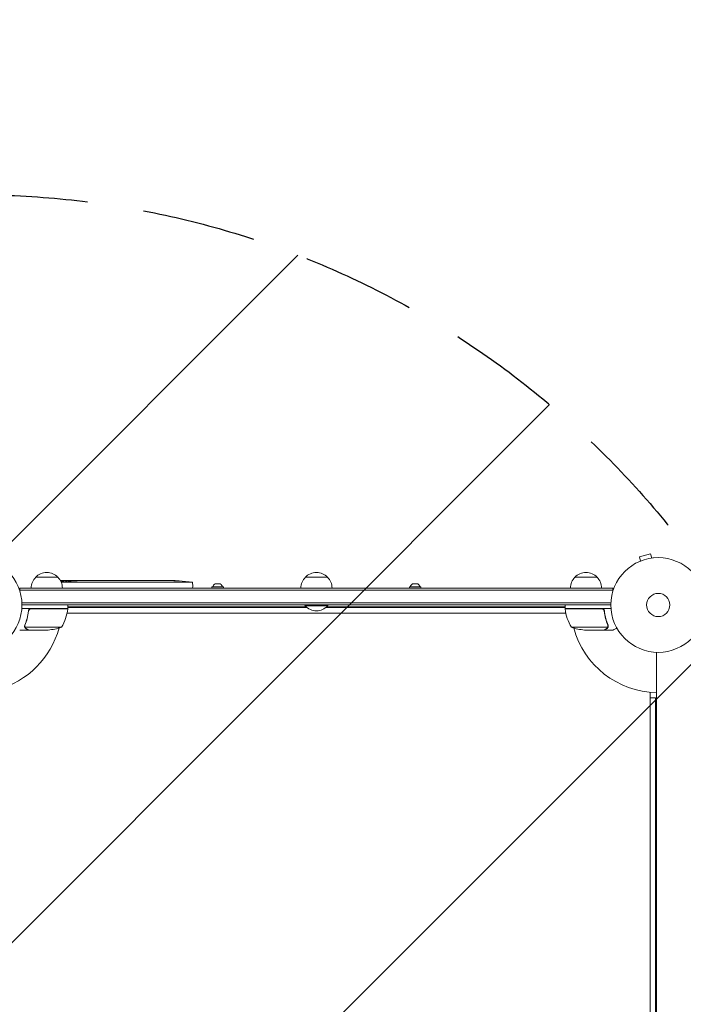
# Model space of a CAD drawing. Units: millimetres. Extents: x -4402 to 4908, y -4286 to 2737.
# Drawn here: x -779 to -36, y 41 to 1143 of the extents above; entities that cross this region are included whole.
import ezdxf

# ---------------------------------------------------------------- set-up
doc = ezdxf.new("R2010")
doc.units = ezdxf.units.MM
doc.header["$LTSCALE"] = 20
doc.linetypes.add('HIDDEN', pattern=[9.525, 6.35, -3.175])
for name, color, linetype in [('2d', 230, 'Continuous'), ('EN-Free_Space', 10, 'HIDDEN'), ('EN-Free_Space_Hatch', 10, 'HIDDEN')]:
    doc.layers.add(name, color=color, linetype=linetype)

msp = doc.modelspace()

# ---------------------------------------------------------------- hatches: boundary and pattern name
at = {"layer": 'EN-Free_Space_Hatch'}
h = msp.add_hatch(dxfattribs=at)
h.set_pattern_fill('ANSI31', color=256, scale=100)
edge = h.paths.add_edge_path()
edge.add_arc((-829.7, -53.1), 1000, -90, 90, ccw=False)
edge.add_line((-829.7, -1053.1), (-2880.9, -1053.1))
edge.add_arc((-2880.9, -53.1), 1000, 90, 270, ccw=False)
edge.add_line((-2880.9, 946.9), (-829.7, 946.9))
edge = h.paths.add_edge_path()
edge.add_arc((2813.6, 642.6), 500, 0, 360)

# ---------------------------------------------------------------- linework, layer by layer
at = {"layer": '2d', "lineweight": 0}
for p, q in [((-73, 545), (-85.5, 541.6)), ((-84.3, 537), (-85.5, 541.6)), ((-71.7, 540.4), (-73, 545)), ((-70.2, 540.6), (-70.3, 540.5)), ((-70.2, 540.6), (-70.2, 540.5)), ((-85.6, 536.4), (-85.7, 536.4)), ((-85.7, 536.4), (-85.7, 536.4)), ((-736.2, 518.9), (-761.2, 518.9)), ((-434.4, 518.9), (-459.4, 518.9)), ((-132.7, 518.9), (-157.7, 518.9)), ((-778.7, 506.9), (-115.2, 506.9)), ((-778.7, 503), (-778.7, 506.9)), ((-732.6, 513.4), (-585.6, 513.4)), ((-730.4, 515), (-730.4, 515)), ((-728.9, 515.3), (-728.9, 515.3)), ((-724, 515.3), (-724, 515.4)), ((-722.4, 515.4), (-637, 515.4)), ((-689.4, 515.3), (-691.5, 515.3)), ((-668.4, 515.3), (-676.4, 515.3)), ((-656.8, 515.3), (-659, 515.3)), ((-645.6, 515.3), (-643.5, 515.3)), ((-636.9, 515.4), (-620.1, 515.4)), ((-620.1, 515.4), (-616.4, 515.4)), ((-606.5, 515.2), (-606.5, 515.2)), ((-600.4, 514.8), (-600.4, 514.8)), ((-585.6, 513.4), (-585.4, 508.4)), ((-585.5, 506.9), (-585.4, 508.4)), ((-550.9, 508.3), (-563.9, 508.3)), ((-563.9, 508.3), (-563.9, 506.9)), ((-554.4, 511.4), (-560.4, 511.4)), ((-550.9, 508.3), (-550.9, 506.9)), ((-329.9, 508.3), (-342.9, 508.3)), ((-342.9, 508.3), (-342.9, 506.9)), ((-333.4, 511.4), (-339.4, 511.4)), ((-329.9, 508.3), (-329.9, 506.9)), ((-115.2, 503), (-115.2, 506.9)), ((-115.2, 504.4), (-778.7, 504.4)), ((-117.3, 490.4), (-776.5, 490.4)), ((-117.4, 487.9), (-776.5, 487.9)), ((-725.2, 483.9), (-725.2, 487.9)), ((-458.4, 485.9), (-725.2, 485.9)), ((-457.2, 484.9), (-725.2, 484.9)), ((-459.4, 486.9), (-434.4, 486.9)), ((-168.7, 484.9), (-436.6, 484.9)), ((-168.7, 485.9), (-435.4, 485.9)), ((-168.7, 483.9), (-168.7, 487.9)), ((-725.2, 483.9), (-776.6, 483.9)), ((-769.2, 480.1), (-769.2, 481.6)), ((-766.1, 483.7), (-725.2, 483.7)), ((-728.4, 483.7), (-728.4, 483.9)), ((-726, 478.9), (-167.9, 478.9)), ((-117.2, 483.9), (-168.7, 483.9)), ((-168.6, 483.7), (-127.8, 483.7)), ((-165.4, 483.9), (-165.4, 483.7)), ((-124.7, 480.1), (-124.7, 481.6)), ((-773.3, 464.1), (-773.3, 464.1)), ((-732.2, 463.1), (-773.1, 463.1)), ((-120.8, 463.1), (-161.7, 463.1)), ((-120.4, 464.1), (-120.4, 464.1)), ((-769.2, 459.9), (-779, 459.9)), ((-769.2, 459.9), (-769.2, 460)), ((-747.1, 459.9), (-769, 459.9)), ((-124.9, 459.9), (-146.8, 459.9)), ((-124.7, 459.9), (-124.7, 460)), ((-124.7, 459.9), (-114.9, 459.9)), ((-66.4, 389.9), (-66.4, 434.9)), ((-66.4, 433.1), (-66.4, 433.1)), ((-66.4, -539.3), (-66.4, 433.1)), ((-73.4, 390.3), (-73.4, -496.6)), ((-73.4, 383.9), (-67.4, 383.9)), ((-67.4, -490.1), (-67.4, 383.9))]:
    msp.add_line(p, q, dxfattribs=at)
for centre, radius in [((-829.5, 487.9), 53), ((-64.4, 487.9), 53), ((-64.4, 487.9), 13)]:
    msp.add_circle(centre, radius, dxfattribs=at)
for centre, radius, start, end in [((-749.2, 506.7), 17, 134.1865, 179.3587), ((-748.7, 507.3), 17, 42.6679, 137.3321), ((-748.2, 506.7), 17, 0.6413, 45.8135), ((-447.4, 506.7), 17, 134.1865, 179.3587), ((-446.9, 507.3), 17, 42.6679, 137.3321), ((-446.4, 506.7), 17, 0.6413, 45.8135), ((-145.7, 506.7), 17, 134.1865, 179.3587), ((-145.2, 507.3), 17, 42.6679, 137.3321), ((-144.7, 506.7), 17, 0.6413, 45.8135), ((-722.4, 276.8), 238.6, 90, 92.6394), ((-616.4, 276.8), 238.6, 82.5755, 90), ((-557.6, 506.6), 5.57, 120.3228, 162.1408), ((-557.3, 506.6), 5.57, 17.8592, 59.6772), ((-336.6, 506.6), 5.57, 120.3228, 162.1408), ((-336.3, 506.6), 5.57, 17.8592, 59.6772), ((-447.4, 499.1), 17, 221.1666, 225.8135), ((-446.9, 498.4), 17, 222.6679, 317.3321), ((-446.4, 499.1), 17, 314.1865, 318.8334), ((-774.9, 489.1), 50, 328.6503, 353.5272), ((-829.5, 487.9), 98, 357.5437, 357.6607), ((-728.2, 483.8), 3, 353.5272, 356.8088), ((-165.7, 483.8), 3, 183.1912, 186.4728), ((-118.9, 489.1), 50, 186.4728, 211.3497), ((-64.4, 487.9), 98, 182.3393, 182.4563), ((-750.2, 509.8), 50, 273.6243, 291.1002), ((-143.7, 509.8), 50, 248.8998, 266.3757), ((-829.5, 487.9), 98, 285.2001, 344.7999), ((-64.4, 487.9), 98, 195.2001, 268.8306)]:
    msp.add_arc(centre, radius, start, end, dxfattribs=at)
for centre, major_axis, ratio, start_param, end_param in [((-722, 276.9), (-53.8, 232.4), 0.987978, 6.095564, 6.101196), ((-731.2, 277.2), (9.4, 238.2), 0.462192, 0.0806, 0.102598), ((-712.7, 277.2), (-9.4, 238.1), 0.469984, 0.050953, 0.08068), ((-713.6, 277.5), (18.9, -236.9), 0.898331, 3.094598, 3.118371), ((-606.4, 277.3), (-11.3, 237.9), 0.674575, 6.231151, 6.246958)]:
    msp.add_ellipse(centre, major_axis=major_axis, ratio=ratio, start_param=start_param, end_param=end_param, dxfattribs=at)
for points, knots in [([(-732.1, 515), (-732.1, 515), (-732.2, 515), (-732.5, 515), (-732.7, 515), (-733.1, 515), (-733.2, 515), (-733.3, 515)], [0.001273165, 0.001273165, 0.001273165, 0.001273165, 0.001527228, 0.001527228, 0.002284515, 0.002284515, 0.002645253, 0.002645253, 0.002645253, 0.002645253]), ([(-731, 515), (-731.4, 515), (-731.8, 515), (-732.5, 515), (-732.7, 515), (-733.1, 515), (-733.2, 515), (-733.3, 515)], [0.000012654, 0.000012654, 0.000012654, 0.000012654, 0.001527228, 0.001527228, 0.002284515, 0.002284515, 0.002645253, 0.002645253, 0.002645253, 0.002645253]), ([(-732.4, 514), (-732.5, 514), (-732.6, 514), (-732.7, 514), (-732.7, 514), (-732.7, 514)], [0.0022232754, 0.0022232754, 0.0022232754, 0.0022232754, 0.0025668855, 0.0025668855, 0.0025669466, 0.0025669466, 0.0025669466, 0.0025669466]), ([(-731.8, 514.1), (-731.9, 514.1), (-732, 514.1), (-732.1, 514.1), (-732.1, 514.1), (-732.1, 514.1)], [0.0015358653, 0.0015358653, 0.0015358653, 0.0015358653, 0.0018794901, 0.0018794901, 0.0018795619, 0.0018795619, 0.0018795619, 0.0018795619]), ([(-731.1, 514.2), (-731.1, 514.2), (-731.2, 514.2), (-731.3, 514.1), (-731.4, 514.1), (-731.5, 514.1)], [0.0005046993, 0.0005046993, 0.0005046993, 0.0005046993, 0.000848397, 0.000848397, 0.001192008, 0.001192008, 0.001192008, 0.001192008]), ([(-730.7, 514.9), (-730.6, 514.9), (-730.5, 514.9), (-730.4, 514.9), (-730.4, 515), (-730.5, 515), (-730.5, 515), (-730.5, 515)], [0.000008673, 0.000008673, 0.000008673, 0.000008673, 0.000638311, 0.000638311, 0.00126795, 0.00126795, 0.00148457, 0.00148457, 0.00148457, 0.00148457]), ([(-724.7, 514.8), (-724.8, 514.8), (-724.8, 514.8), (-725, 514.8), (-725.2, 514.8), (-725.4, 514.8), (-725.6, 514.8), (-725.9, 514.8), (-726.2, 514.7), (-726.6, 514.7), (-726.7, 514.7), (-727, 514.7), (-727, 514.6), (-727.1, 514.6), (-727.2, 514.6), (-727.3, 514.6), (-727.3, 514.6), (-727.3, 514.5)], [0.002329106, 0.002329106, 0.002329106, 0.002329106, 0.002533489, 0.002533489, 0.002955698, 0.002955698, 0.003377907, 0.003377907, 0.004222325, 0.004222325, 0.005066743, 0.005066743, 0.005488952, 0.005488952, 0.005911161, 0.005911161, 0.006755579, 0.006755579, 0.006755579, 0.006755579]), ([(-727.3, 514.5), (-727.3, 514.5), (-727.3, 514.5), (-727.3, 514.5), (-727.3, 514.5), (-727.2, 514.5)], [0.0067555795, 0.0067555795, 0.0067555795, 0.0067555795, 0.0071787115, 0.0071787115, 0.0074926988, 0.0074926988, 0.0074926988, 0.0074926988]), ([(-724.9, 514.8), (-725, 514.8), (-725.2, 514.8), (-725.4, 514.8), (-725.6, 514.8), (-725.9, 514.8), (-726.2, 514.7), (-726.6, 514.7), (-726.7, 514.7), (-727, 514.7), (-727, 514.6), (-727.1, 514.6), (-727.2, 514.6), (-727.2, 514.6), (-727.2, 514.6), (-727.2, 514.6)], [0.002533627, 0.002533627, 0.002533627, 0.002533627, 0.002955698, 0.002955698, 0.003377907, 0.003377907, 0.004222325, 0.004222325, 0.005066743, 0.005066743, 0.005488952, 0.005488952, 0.005911161, 0.005911161, 0.005911254, 0.005911254, 0.005911254, 0.005911254]), ([(-727.2, 514.5), (-727.1, 514.4), (-727, 514.4), (-726.7, 514.4), (-726.6, 514.4), (-726.3, 514.4), (-726.2, 514.3), (-725.9, 514.3), (-725.8, 514.3), (-725.7, 514.3), (-725.7, 514.3), (-725.7, 514.3)], [0.007601895, 0.007601895, 0.007601895, 0.007601895, 0.008448107, 0.008448107, 0.009294371, 0.009294371, 0.009717503, 0.009717503, 0.010140635, 0.010140635, 0.01014073, 0.01014073, 0.01014073, 0.01014073]), ([(-724.9, 514.3), (-724.9, 514.3), (-724.9, 514.3), (-724.8, 514.3), (-724.6, 514.3), (-724.5, 514.3), (-724.5, 514.3), (-724.5, 514.3)], [0.0109868003, 0.0109868003, 0.0109868003, 0.0109868003, 0.0109868992, 0.0109868992, 0.0114100312, 0.0114100312, 0.0114101255, 0.0114101255, 0.0114101255, 0.0114101255]), ([(-722.4, 514.8), (-722.7, 514.8), (-722.9, 514.8), (-723.3, 514.8), (-723.5, 514.8), (-723.8, 514.8), (-723.9, 514.8), (-724.1, 514.8), (-724.1, 514.8), (-724.2, 514.8)], [0.000000235, 0.000000235, 0.000000235, 0.000000235, 0.000844653, 0.000844653, 0.001266862, 0.001266862, 0.001689071, 0.001689071, 0.001849604, 0.001849604, 0.001849604, 0.001849604]), ([(-724, 515.3), (-724, 515.3), (-724, 515.3), (-723.9, 515.3), (-723.9, 515.3), (-723.9, 515.3)], [0.0000001972, 0.0000001972, 0.0000001972, 0.0000001972, 0.0009386988, 0.0009386988, 0.0009387519, 0.0009387519, 0.0009387519, 0.0009387519]), ([(-724, 514.3), (-724, 514.3), (-724, 514.3), (-724, 514.3), (-723.9, 514.3), (-723.8, 514.3)], [0.0118330756, 0.0118330756, 0.0118330756, 0.0118330756, 0.0118331632, 0.0118331632, 0.0120330692, 0.0120330692, 0.0120330692, 0.0120330692]), ([(-723.6, 515.3), (-723.5, 515.3), (-723.3, 515.3), (-722.9, 515.2), (-722.7, 515.2), (-722.4, 515.2)], [0.001877251, 0.001877251, 0.001877251, 0.001877251, 0.002815702, 0.002815702, 0.003754204, 0.003754204, 0.003754204, 0.003754204]), ([(-723.6, 515.3), (-723.6, 515.3), (-723.6, 515.3), (-723.5, 515.3), (-723.3, 515.3), (-722.9, 515.2), (-722.7, 515.2), (-722.4, 515.2)], [0.001877147, 0.001877147, 0.001877147, 0.001877147, 0.0018772, 0.0018772, 0.002815702, 0.002815702, 0.003754204, 0.003754204, 0.003754204, 0.003754204]), ([(-723.5, 514.3), (-723.4, 514.3), (-723.3, 514.3), (-722.9, 514.3), (-722.7, 514.3), (-722.4, 514.4)], [0.012409941, 0.012409941, 0.012409941, 0.012409941, 0.012679427, 0.012679427, 0.013525691, 0.013525691, 0.013525691, 0.013525691]), ([(-721.7, 515), (-721.8, 515), (-721.9, 515), (-722.2, 515), (-722.3, 515), (-722.4, 515)], [0.0000052657, 0.0000052657, 0.0000052657, 0.0000052657, 0.0003919825, 0.0003919825, 0.0007786993, 0.0007786993, 0.0007786993, 0.0007786993]), ([(-722.4, 514.4), (-722.2, 514.4), (-722, 514.4), (-721.8, 514.4), (-721.8, 514.4), (-721.8, 514.4)], [0.0000002355, 0.0000002355, 0.0000002355, 0.0000002355, 0.0007862678, 0.0007862678, 0.0007863571, 0.0007863571, 0.0007863571, 0.0007863571]), ([(-721.7, 514.4), (-721.6, 514.4), (-721.5, 514.4), (-721.3, 514.5), (-721.3, 514.5), (-721.2, 514.5), (-721.2, 514.5), (-721.2, 514.5)], [0.000949023, 0.000949023, 0.000949023, 0.000949023, 0.0015723, 0.0015723, 0.001965316, 0.001965316, 0.001965404, 0.001965404, 0.001965404, 0.001965404]), ([(-721.2, 514.7), (-721.3, 514.7), (-721.3, 514.7), (-721.5, 514.7), (-721.5, 514.7), (-721.6, 514.7)], [0.0042709174, 0.0042709174, 0.0042709174, 0.0042709174, 0.0047052006, 0.0047052006, 0.0050875267, 0.0050875267, 0.0050875267, 0.0050875267]), ([(-721.1, 514.5), (-721.1, 514.5), (-721.1, 514.5), (-721, 514.5), (-721, 514.6), (-721, 514.6)], [0.002358246, 0.002358246, 0.002358246, 0.002358246, 0.0023583325, 0.0023583325, 0.0031443648, 0.0031443648, 0.0031443648, 0.0031443648]), ([(-716.4, 515.3), (-716.6, 515.3), (-716.8, 515.3), (-717.1, 515.3), (-717.3, 515.3), (-717.7, 515.3), (-717.8, 515.3), (-718.2, 515.3), (-718.3, 515.3), (-718.6, 515.3), (-718.7, 515.3), (-718.9, 515.4), (-719, 515.4), (-719.2, 515.4), (-719.2, 515.4), (-719.3, 515.4), (-719.3, 515.4), (-719.3, 515.4)], [0.00475244, 0.00475244, 0.00475244, 0.00475244, 0.005241494, 0.005241494, 0.005823861, 0.005823861, 0.006406227, 0.006406227, 0.006988593, 0.006988593, 0.00757096, 0.00757096, 0.008153326, 0.008153326, 0.008735693, 0.008735693, 0.009318059, 0.009318059, 0.009318059, 0.009318059]), ([(-713.4, 515.4), (-713.4, 515.4), (-713.4, 515.4), (-713.5, 515.4), (-713.5, 515.4), (-713.7, 515.4), (-713.7, 515.4), (-714, 515.3), (-714.1, 515.3), (-714.4, 515.3), (-714.5, 515.3), (-714.8, 515.3), (-715, 515.3), (-715.4, 515.3), (-715.6, 515.3), (-715.9, 515.3), (-716.1, 515.3), (-716.5, 515.3), (-716.7, 515.3), (-717.1, 515.3), (-717.3, 515.3), (-717.7, 515.3), (-717.8, 515.3), (-718.2, 515.3), (-718.3, 515.3), (-718.6, 515.3), (-718.7, 515.3), (-718.9, 515.4), (-719, 515.4), (-719.2, 515.4), (-719.2, 515.4), (-719.3, 515.4), (-719.3, 515.4), (-719.3, 515.4)], [0.000000197, 0.000000197, 0.000000197, 0.000000197, 0.000582564, 0.000582564, 0.00116493, 0.00116493, 0.001747296, 0.001747296, 0.002329663, 0.002329663, 0.002912029, 0.002912029, 0.003494395, 0.003494395, 0.004076762, 0.004076762, 0.004659128, 0.004659128, 0.005241494, 0.005241494, 0.005823861, 0.005823861, 0.006406227, 0.006406227, 0.006988593, 0.006988593, 0.00757096, 0.00757096, 0.008153326, 0.008153326, 0.008735693, 0.008735693, 0.009318059, 0.009318059, 0.009318059, 0.009318059]), ([(-713.4, 515.4), (-713.4, 515.4), (-713.4, 515.4), (-713.5, 515.4), (-713.5, 515.4), (-713.7, 515.4), (-713.7, 515.4), (-714, 515.3), (-714.1, 515.3), (-714.4, 515.3), (-714.5, 515.3), (-714.8, 515.3), (-715, 515.3), (-715.4, 515.3), (-715.6, 515.3), (-715.9, 515.3), (-716.1, 515.3), (-716.3, 515.3), (-716.3, 515.3), (-716.3, 515.3)], [0.000000197, 0.000000197, 0.000000197, 0.000000197, 0.000582564, 0.000582564, 0.00116493, 0.00116493, 0.001747296, 0.001747296, 0.002329663, 0.002329663, 0.002912029, 0.002912029, 0.003494395, 0.003494395, 0.004076762, 0.004076762, 0.004659128, 0.004659128, 0.004659183, 0.004659183, 0.004659183, 0.004659183]), ([(-706.5, 515.3), (-706.8, 515.3), (-707, 515.3), (-707.5, 515.3), (-707.6, 515.3), (-707.8, 515.3)], [0.000000517, 0.000000517, 0.000000517, 0.000000517, 0.000835055, 0.000835055, 0.001669592, 0.001669592, 0.001669592, 0.001669592]), ([(-702.8, 515.3), (-703.4, 515.3), (-704, 515.3), (-705, 515.3), (-705.3, 515.3), (-705.9, 515.3), (-706.2, 515.3), (-706.5, 515.3)], [0.000003272, 0.000003272, 0.000003272, 0.000003272, 0.00186313, 0.00186313, 0.002793058, 0.002793058, 0.003722987, 0.003722987, 0.003722987, 0.003722987]), ([(-702.2, 515.3), (-702.2, 515.3), (-702.2, 515.3), (-702, 515.3), (-701.8, 515.3), (-701.4, 515.4), (-701.2, 515.4), (-701.2, 515.4)], [0.00068017, 0.00068017, 0.00068017, 0.00068017, 0.000745385, 0.000745385, 0.001490227, 0.001490227, 0.002979911, 0.002979911, 0.002979911, 0.002979911]), ([(-694.3, 515.4), (-694.1, 515.4), (-694, 515.4), (-693.7, 515.3), (-693.6, 515.3), (-693.4, 515.3), (-693.3, 515.3), (-693.1, 515.3), (-692.9, 515.3), (-692.7, 515.3), (-692.5, 515.3), (-692.2, 515.3), (-692.1, 515.3), (-691.8, 515.3), (-691.6, 515.3), (-691.5, 515.3)], [0.000000319, 0.000000319, 0.000000319, 0.000000319, 0.000888854, 0.000888854, 0.001333122, 0.001333122, 0.001777389, 0.001777389, 0.002221657, 0.002221657, 0.002665925, 0.002665925, 0.003110192, 0.003110192, 0.00355446, 0.00355446, 0.00355446, 0.00355446]), ([(-686.6, 515.4), (-686.7, 515.4), (-686.9, 515.4), (-687.1, 515.3), (-687.3, 515.3), (-687.5, 515.3), (-687.6, 515.3), (-687.8, 515.3), (-688, 515.3), (-688.2, 515.3), (-688.4, 515.3), (-688.6, 515.3), (-688.8, 515.3), (-689.1, 515.3), (-689.2, 515.3), (-689.4, 515.3)], [0.000000319, 0.000000319, 0.000000319, 0.000000319, 0.000888854, 0.000888854, 0.001333121, 0.001333121, 0.001777389, 0.001777389, 0.002221656, 0.002221656, 0.002665924, 0.002665924, 0.003110191, 0.003110191, 0.003554458, 0.003554458, 0.003554458, 0.003554458]), ([(-680.3, 515.4), (-680.4, 515.4), (-680.4, 515.4), (-680.7, 515.4), (-680.9, 515.4), (-681.3, 515.4), (-681.4, 515.4), (-681.7, 515.4), (-681.8, 515.4), (-682, 515.4)], [0.004252645, 0.004252645, 0.004252645, 0.004252645, 0.004455819, 0.004455819, 0.005346943, 0.005346943, 0.006238068, 0.006238068, 0.007129192, 0.007129192, 0.007129192, 0.007129192]), ([(-676.4, 515.3), (-677, 515.3), (-677.6, 515.3), (-678.5, 515.3), (-678.7, 515.3), (-679.3, 515.3), (-679.5, 515.3), (-680, 515.3), (-680.3, 515.4), (-680.7, 515.4), (-680.9, 515.4), (-681.3, 515.4), (-681.4, 515.4), (-681.7, 515.4), (-681.8, 515.4), (-682, 515.4)], [0.000000197, 0.000000197, 0.000000197, 0.000000197, 0.001782446, 0.001782446, 0.00267357, 0.00267357, 0.003564695, 0.003564695, 0.004455819, 0.004455819, 0.005346943, 0.005346943, 0.006238068, 0.006238068, 0.007129192, 0.007129192, 0.007129192, 0.007129192]), ([(-679, 515.3), (-679, 515.3), (-679, 515.3), (-679.3, 515.3), (-679.5, 515.3), (-679.8, 515.3)], [0.002673522, 0.002673522, 0.002673522, 0.002673522, 0.0026735703, 0.0026735703, 0.0035646487, 0.0035646487, 0.0035646487, 0.0035646487]), ([(-676.4, 515.3), (-677, 515.3), (-677.6, 515.3), (-678.2, 515.3), (-678.2, 515.3), (-678.2, 515.3)], [0.000000197, 0.000000197, 0.000000197, 0.000000197, 0.001782446, 0.001782446, 0.001782522, 0.001782522, 0.001782522, 0.001782522]), ([(-656.8, 515.3), (-656.6, 515.3), (-656.3, 515.3), (-655.8, 515.3), (-655.5, 515.3), (-654.9, 515.3), (-654.6, 515.3), (-654.4, 515.4)], [0.000000197, 0.000000197, 0.000000197, 0.000000197, 0.000793667, 0.000793667, 0.001587138, 0.001587138, 0.003174078, 0.003174078, 0.003174078, 0.003174078]), ([(-656.8, 515.3), (-656.6, 515.3), (-656.3, 515.3), (-655.8, 515.3), (-655.5, 515.3), (-655.3, 515.3), (-655.3, 515.3), (-655.3, 515.3)], [0.000000197, 0.000000197, 0.000000197, 0.000000197, 0.000793667, 0.000793667, 0.001587138, 0.001587138, 0.001587203, 0.001587203, 0.001587203, 0.001587203]), ([(-648, 515.4), (-647.9, 515.4), (-647.8, 515.3), (-647.5, 515.3), (-647.3, 515.3), (-647, 515.3), (-646.9, 515.3), (-646.8, 515.3)], [0.000000321, 0.000000321, 0.000000321, 0.000000321, 0.000793792, 0.000793792, 0.001587263, 0.001587263, 0.001932647, 0.001932647, 0.001932647, 0.001932647]), ([(-648, 515.4), (-647.9, 515.4), (-647.8, 515.3), (-647.5, 515.3), (-647.3, 515.3), (-646.7, 515.3), (-646.1, 515.3), (-645.6, 515.3)], [0.000000321, 0.000000321, 0.000000321, 0.000000321, 0.000793792, 0.000793792, 0.001587263, 0.001587263, 0.003174204, 0.003174204, 0.003174204, 0.003174204]), ([(-637, 515.4), (-636.9, 515.4), (-636.9, 515.4), (-636.9, 515.4), (-636.9, 515.4), (-636.9, 515.4)], [0.0018822706, 0.0018822706, 0.0018822706, 0.0018822706, 0.0020596136, 0.0020596136, 0.0020596642, 0.0020596642, 0.0020596642, 0.0020596642]), ([(-636.2, 515.4), (-636.2, 515.4), (-636.2, 515.4), (-636, 515.4), (-635.8, 515.4), (-635.2, 515.4), (-635, 515.4), (-634.4, 515.4), (-634.1, 515.3), (-633.6, 515.3), (-633.3, 515.3), (-633.1, 515.3)], [0.003089227, 0.003089227, 0.003089227, 0.003089227, 0.003089283, 0.003089283, 0.004118952, 0.004118952, 0.005148621, 0.005148621, 0.00617829, 0.00617829, 0.006891041, 0.006891041, 0.006891041, 0.006891041]), ([(-633.1, 515.3), (-633, 515.3), (-632.9, 515.3), (-632.5, 515.3), (-632.1, 515.3), (-631.8, 515.3)], [0.006891041, 0.006891041, 0.006891041, 0.006891041, 0.007207959, 0.007207959, 0.008237628, 0.008237628, 0.008237628, 0.008237628]), ([(-623.9, 515.3), (-624, 515.3), (-624.1, 515.3), (-624.5, 515.3), (-624.9, 515.3), (-625.2, 515.3)], [0.006891041, 0.006891041, 0.006891041, 0.006891041, 0.007207959, 0.007207959, 0.008237628, 0.008237628, 0.008237628, 0.008237628]), ([(-619.3, 515.4), (-619.5, 515.4), (-619.8, 515.4), (-620.3, 515.4), (-620.6, 515.4), (-621, 515.4), (-621.3, 515.4), (-621.8, 515.4), (-622.1, 515.4), (-622.6, 515.4), (-622.9, 515.3), (-623.5, 515.3), (-623.7, 515.3), (-623.9, 515.3)], [0.000000275, 0.000000275, 0.000000275, 0.000000275, 0.002059614, 0.002059614, 0.003089283, 0.003089283, 0.004118952, 0.004118952, 0.005148621, 0.005148621, 0.00617829, 0.00617829, 0.006891041, 0.006891041, 0.006891041, 0.006891041]), ([(-616.8, 515.4), (-616.9, 515.4), (-616.9, 515.4), (-616.9, 515.4), (-617, 515.4), (-617, 515.4)], [0.0009377982, 0.0009377982, 0.0009377982, 0.0009377982, 0.0013074588, 0.0013074588, 0.0017431621, 0.0017431621, 0.0017431621, 0.0017431621]), ([(-616.4, 515.4), (-616.6, 515.4), (-616.7, 515.4), (-616.9, 515.4), (-616.9, 515.4), (-616.9, 515.4), (-617, 515.4), (-617, 515.4)], [0.000000349, 0.000000349, 0.000000349, 0.000000349, 0.000871756, 0.000871756, 0.001307459, 0.001307459, 0.001743162, 0.001743162, 0.001743162, 0.001743162]), ([(-616.4, 515.4), (-616.6, 515.4), (-616.7, 515.4), (-616.8, 515.4), (-616.8, 515.4), (-616.8, 515.4)], [0.000000349, 0.000000349, 0.000000349, 0.000000349, 0.0008717556, 0.0008717556, 0.0008718281, 0.0008718281, 0.0008718281, 0.0008718281]), ([(-613.6, 515.3), (-613.6, 515.3), (-613.6, 515.3), (-613.8, 515.3), (-614, 515.3), (-614.5, 515.3), (-614.7, 515.3), (-615.1, 515.3), (-615.3, 515.3), (-615.4, 515.3)], [0.002204937, 0.002204937, 0.002204937, 0.002204937, 0.00223585, 0.00223585, 0.002888404, 0.002888404, 0.003540958, 0.003540958, 0.004130227, 0.004130227, 0.004130227, 0.004130227]), ([(-613.6, 515.3), (-613.6, 515.3), (-613.6, 515.3), (-613.8, 515.3), (-614, 515.3), (-614.5, 515.3), (-614.7, 515.3), (-614.9, 515.3)], [0.002235789, 0.002235789, 0.002235789, 0.002235789, 0.00223585, 0.00223585, 0.002888404, 0.002888404, 0.003540888, 0.003540888, 0.003540888, 0.003540888]), ([(-606.5, 515.2), (-606.5, 515.2), (-606.5, 515.2), (-606.4, 515.2), (-606.4, 515.1), (-606.3, 515.1)], [0.000000197, 0.000000197, 0.000000197, 0.000000197, 0.000601628, 0.000601628, 0.001180354, 0.001180354, 0.001180354, 0.001180354]), ([(-606.5, 515.2), (-606.5, 515.2), (-606.5, 515.2), (-606.4, 515.2), (-606.4, 515.1), (-606.2, 515.1), (-606.1, 515.1), (-605.9, 515.1), (-605.8, 515.1), (-605.5, 515.1), (-605.3, 515.1), (-605, 515.1), (-604.8, 515.1), (-604.4, 515), (-604.2, 515), (-603.8, 515), (-603.6, 515), (-603.2, 515), (-603, 515), (-602.6, 514.9), (-602.5, 514.9), (-602.1, 514.9), (-601.9, 514.9), (-601.6, 514.9), (-601.4, 514.9), (-601.1, 514.9), (-601, 514.9), (-600.8, 514.8), (-600.7, 514.8), (-600.5, 514.8), (-600.5, 514.8), (-600.4, 514.8), (-600.4, 514.8), (-600.4, 514.8)], [0.000000197, 0.000000197, 0.000000197, 0.000000197, 0.000601628, 0.000601628, 0.001203058, 0.001203058, 0.001804488, 0.001804488, 0.002405919, 0.002405919, 0.003007349, 0.003007349, 0.003608779, 0.003608779, 0.00421021, 0.00421021, 0.00481164, 0.00481164, 0.00541307, 0.00541307, 0.006014501, 0.006014501, 0.006615931, 0.006615931, 0.007217361, 0.007217361, 0.007818792, 0.007818792, 0.008420222, 0.008420222, 0.009021652, 0.009021652, 0.009623083, 0.009623083, 0.009623083, 0.009623083]), ([(-606.3, 515.1), (-606.2, 515.1), (-606.1, 515.1), (-605.9, 515.1), (-605.8, 515.1), (-605.5, 515.1), (-605.3, 515.1), (-605, 515.1), (-604.8, 515.1), (-604.4, 515), (-604.2, 515), (-603.8, 515), (-603.6, 515), (-603.4, 515), (-603.4, 515), (-603.4, 515)], [0.001203109, 0.001203109, 0.001203109, 0.001203109, 0.001804488, 0.001804488, 0.002405919, 0.002405919, 0.003007349, 0.003007349, 0.003608779, 0.003608779, 0.00421021, 0.00421021, 0.00481164, 0.00481164, 0.00490351, 0.00490351, 0.00490351, 0.00490351]), ([(-602.8, 514.9), (-602.8, 514.9), (-602.8, 514.9), (-602.6, 514.9), (-602.5, 514.9), (-602.1, 514.9), (-601.9, 514.9), (-601.6, 514.9), (-601.4, 514.9), (-601.1, 514.9), (-601, 514.9), (-600.9, 514.8), (-600.9, 514.8), (-600.9, 514.8)], [0.005413003, 0.005413003, 0.005413003, 0.005413003, 0.00541307, 0.00541307, 0.006014501, 0.006014501, 0.006615931, 0.006615931, 0.007217361, 0.007217361, 0.007818792, 0.007818792, 0.007818842, 0.007818842, 0.007818842, 0.007818842]), ([(-600.6, 514.8), (-600.6, 514.8), (-600.6, 514.8), (-600.5, 514.8), (-600.5, 514.8), (-600.4, 514.8), (-600.4, 514.8), (-600.4, 514.8)], [0.008420163, 0.008420163, 0.008420163, 0.008420163, 0.008420222, 0.008420222, 0.009021652, 0.009021652, 0.009469845, 0.009469845, 0.009469845, 0.009469845]), ([(-769.3, 481.2), (-769.6, 478.3), (-770.1, 475.6), (-770.9, 472.2), (-771.1, 471.6), (-771.5, 470.3), (-771.7, 469.6), (-772.3, 467.7), (-772.8, 466.4), (-773.3, 465.2)], [0.00267622, 0.00267622, 0.00267622, 0.00267622, 0.01136401, 0.01136401, 0.01353595, 0.01353595, 0.0157079, 0.0157079, 0.0200518, 0.0200518, 0.0200518, 0.0200518]), ([(-773.1, 465.2), (-772.1, 467.6), (-771.3, 470.1), (-769.9, 475.4), (-769.4, 478.1), (-769.1, 481)], [0, 0, 0, 0, 0.00859307, 0.00859307, 0.01718614, 0.01718614, 0.01718614, 0.01718614]), ([(-769.3, 481.2), (-769.2, 481.4), (-769.2, 481.6), (-769.1, 481.9), (-769, 482.1), (-768.9, 482.4), (-768.8, 482.5), (-768.5, 482.8), (-768.4, 483), (-768.1, 483.2), (-768, 483.3), (-767.7, 483.5), (-767.5, 483.6), (-767.2, 483.7), (-767, 483.8), (-766.6, 483.8), (-766.5, 483.9), (-766.3, 483.9)], [0, 0, 0, 0, 0.000547232, 0.000547232, 0.001094464, 0.001094464, 0.001641696, 0.001641696, 0.002188928, 0.002188928, 0.002736159, 0.002736159, 0.003283391, 0.003283391, 0.003830623, 0.003830623, 0.004377855, 0.004377855, 0.004377855, 0.004377855]), ([(-769.1, 481), (-769, 481.3), (-769, 481.6), (-768.8, 481.9), (-768.8, 482.1), (-768.6, 482.3), (-768.5, 482.4), (-768.3, 482.7), (-768.1, 482.9), (-767.7, 483.2), (-767.6, 483.3), (-767.4, 483.4), (-767.2, 483.4), (-767.1, 483.5)], [0, 0, 0, 0, 0.000839577, 0.000839577, 0.001259366, 0.001259366, 0.001679155, 0.001679155, 0.002518732, 0.002518732, 0.002938521, 0.002938521, 0.00335831, 0.00335831, 0.00335831, 0.00335831]), ([(-768.8, 481.9), (-768.8, 482), (-768.7, 482.1), (-768.6, 482.3), (-768.5, 482.4), (-768.3, 482.7), (-768.1, 482.9), (-767.7, 483.2), (-767.6, 483.3), (-767.4, 483.4), (-767.2, 483.4), (-767.1, 483.5)], [0.000970326, 0.000970326, 0.000970326, 0.000970326, 0.001259366, 0.001259366, 0.001679155, 0.001679155, 0.002518732, 0.002518732, 0.002938521, 0.002938521, 0.00335831, 0.00335831, 0.00335831, 0.00335831]), ([(-127.6, 483.9), (-127.4, 483.9), (-127.2, 483.8), (-126.9, 483.8), (-126.7, 483.7), (-126.4, 483.6), (-126.2, 483.5), (-125.9, 483.3), (-125.7, 483.2), (-125.5, 483), (-125.3, 482.8), (-125.1, 482.6), (-125, 482.4), (-124.9, 482.1), (-124.8, 481.9), (-124.7, 481.6), (-124.7, 481.4), (-124.6, 481.2)], [0, 0, 0, 0, 0.000547172, 0.000547172, 0.001094344, 0.001094344, 0.001641516, 0.001641516, 0.002188688, 0.002188688, 0.00273586, 0.00273586, 0.003283032, 0.003283032, 0.003830204, 0.003830204, 0.004377377, 0.004377377, 0.004377377, 0.004377377]), ([(-126.8, 483.5), (-126.5, 483.4), (-126.3, 483.3), (-125.9, 483), (-125.8, 482.9), (-125.6, 482.7), (-125.5, 482.6), (-125.3, 482.3), (-125.1, 482.1), (-124.9, 481.6), (-124.8, 481.3), (-124.8, 481)], [0.001013661, 0.001013661, 0.001013661, 0.001013661, 0.001852653, 0.001852653, 0.002272148, 0.002272148, 0.002691644, 0.002691644, 0.003530636, 0.003530636, 0.004369628, 0.004369628, 0.004369628, 0.004369628]), ([(-126.8, 483.5), (-126.5, 483.4), (-126.3, 483.3), (-125.9, 483), (-125.8, 482.9), (-125.6, 482.7), (-125.5, 482.6), (-125.3, 482.3), (-125.2, 482.1), (-125.1, 481.9)], [0.001013661, 0.001013661, 0.001013661, 0.001013661, 0.001852653, 0.001852653, 0.002272148, 0.002272148, 0.002691644, 0.002691644, 0.003402455, 0.003402455, 0.003402455, 0.003402455]), ([(-124.8, 481), (-124.5, 478.1), (-124, 475.4), (-122.6, 470.1), (-121.8, 467.6), (-120.8, 465.2)], [0, 0, 0, 0, 0.00859307, 0.00859307, 0.01718614, 0.01718614, 0.01718614, 0.01718614]), ([(-120.6, 465.2), (-121.6, 467.6), (-122.4, 470.2), (-123.4, 474.2), (-123.7, 475.5), (-124.1, 477.6), (-124.3, 478.3), (-124.5, 479.8), (-124.6, 480.5), (-124.6, 481.2)], [0, 0, 0, 0, 0.00869705, 0.00869705, 0.01304558, 0.01304558, 0.01521984, 0.01521984, 0.01739411, 0.01739411, 0.01739411, 0.01739411]), ([(-773.2, 462.8), (-773.3, 462.9), (-773.3, 463), (-773.3, 463.1), (-773.4, 463.2), (-773.4, 463.4), (-773.5, 463.6), (-773.5, 463.8), (-773.5, 463.9), (-773.5, 464.1)], [0, 0, 0, 0, 0.00051115, 0.00051115, 0.001022301, 0.001022301, 0.001533451, 0.001533451, 0.002044601, 0.002044601, 0.002044601, 0.002044601]), ([(-772, 461.5), (-772.1, 461.6), (-772.3, 461.7), (-772.5, 461.8), (-772.5, 461.9), (-772.6, 461.9), (-772.7, 462), (-772.7, 462), (-772.7, 462.1), (-772.7, 462.1), (-772.7, 462.1), (-772.7, 462.1), (-772.9, 462.3), (-773.1, 462.6), (-773.2, 462.8)], [0, 0, 0, 0, 0.25, 0.25, 0.375, 0.375, 0.4375, 0.46875, 0.484375, 0.492187, 0.492187, 0.5, 0.5, 1, 1, 1, 1]), ([(-773, 462.7), (-772.9, 462.5), (-772.7, 462.3), (-772.4, 462), (-772.3, 461.9), (-772.1, 461.7), (-771.9, 461.6), (-771.8, 461.5)], [0, 0, 0, 0, 0.00218234, 0.00218234, 0.003273511, 0.003273511, 0.004364681, 0.004364681, 0.004364681, 0.004364681]), ([(-122.1, 461.5), (-122, 461.6), (-121.8, 461.7), (-121.6, 461.9), (-121.5, 462), (-121.2, 462.3), (-121, 462.5), (-120.9, 462.7)], [0, 0, 0, 0, 0.001089402, 0.001089402, 0.002178803, 0.002178803, 0.004357607, 0.004357607, 0.004357607, 0.004357607]), ([(-120.7, 462.8), (-120.7, 462.7), (-120.8, 462.6), (-120.9, 462.4), (-121, 462.3), (-121.1, 462.2), (-121.1, 462.2), (-121.1, 462.1), (-121.1, 462.1), (-121.1, 462.1), (-121.1, 462.1), (-121.4, 461.8), (-121.6, 461.6), (-121.9, 461.5)], [0, 0, 0, 0, 0.25, 0.25, 0.375, 0.4375, 0.46875, 0.484375, 0.492188, 0.492188, 0.5, 0.5, 1, 1, 1, 1]), ([(-120.6, 464.1), (-120.6, 463.9), (-120.6, 463.7), (-120.7, 463.4), (-120.7, 463.3), (-120.8, 463.1)], [0.001328787, 0.001328787, 0.001328787, 0.001328787, 0.001872455, 0.001872455, 0.002416124, 0.002416124, 0.002416124, 0.002416124]), ([(-120.4, 463.7), (-120.4, 463.5), (-120.5, 463.3), (-120.6, 463), (-120.6, 462.9), (-120.7, 462.8)], [0.000526185, 0.000526185, 0.000526185, 0.000526185, 0.001315456, 0.001315456, 0.002104727, 0.002104727, 0.002104727, 0.002104727]), ([(-120.4, 463.7), (-120.4, 463.5), (-120.5, 463.3), (-120.6, 463.1), (-120.6, 463), (-120.6, 462.9)], [0.000526185, 0.000526185, 0.000526185, 0.000526185, 0.001315456, 0.001315456, 0.001853172, 0.001853172, 0.001853172, 0.001853172]), ([(-772, 461.5), (-772.1, 461.6), (-772.3, 461.7), (-772.5, 461.8), (-772.5, 461.9), (-772.6, 461.9), (-772.7, 462), (-772.7, 462), (-772.7, 462.1), (-772.7, 462.1), (-772.7, 462.1), (-772.7, 462.1), (-772.8, 462.1), (-772.8, 462.1), (-772.8, 462.1)], [0, 0, 0, 0, 0.25, 0.25, 0.375, 0.375, 0.4375, 0.46875, 0.484375, 0.4921875, 0.4921875, 0.5, 0.5, 0.5253358, 0.5253358, 0.5253358, 0.5253358]), ([(-771.8, 461.5), (-771.1, 461.1), (-770.5, 460.7), (-769.5, 460.2), (-769.2, 460), (-769, 459.9)], [0, 0, 0, 0, 0.00517024, 0.00517024, 0.01034048, 0.01034048, 0.01034048, 0.01034048]), ([(-124.9, 459.9), (-124.7, 460), (-124.4, 460.2), (-123.4, 460.7), (-122.8, 461.1), (-122.1, 461.5)], [0, 0, 0, 0, 0.00517024, 0.00517024, 0.01034048, 0.01034048, 0.01034048, 0.01034048]), ([(-114.9, 459.9), (-114.9, 459.9), (-114.8, 459.9), (-114.5, 460.1), (-114.3, 460.2), (-114.1, 460.3), (-114, 460.4), (-113.8, 460.5), (-113.7, 460.6), (-113.7, 460.6), (-112.9, 461), (-112, 461.5), (-110.8, 462.2)], [0.5, 0.5, 0.5, 0.5, 0.625, 0.625, 0.6875, 0.6875, 0.71875, 0.734375, 0.734375, 0.75, 0.75, 0.9464969, 0.9464969, 0.9464969, 0.9464969])]:
    msp.add_open_spline(points, degree=3, knots=knots, dxfattribs=at)
for points in [[(-730.5, 515), (-730.6, 515), (-730.8, 515), (-731, 515)], [(-727.5, 514.8), (-727.6, 514.8), (-727.7, 514.8), (-727.8, 514.8)], [(-724.2, 514.8), (-724.4, 514.8), (-724.5, 514.8), (-724.7, 514.8)], [(-723.8, 514.3), (-723.7, 514.3), (-723.6, 514.3), (-723.5, 514.3)], [(-722.4, 515), (-722.5, 515), (-722.5, 515), (-722.5, 515)], [(-722.4, 515.2), (-722.1, 515.2), (-721.7, 515.2), (-721.4, 515.2)], [(-713.5, 515), (-713.6, 515), (-713.6, 515), (-713.6, 515)], [(-702.8, 515.3), (-702.6, 515.3), (-702.4, 515.3), (-702.2, 515.3)], [(-682, 515.4), (-682, 515.4), (-682, 515.4), (-682, 515.4)], [(-665.3, 515.4), (-665.2, 515.4), (-665.2, 515.4), (-665.1, 515.4)], [(-646.3, 515.3), (-646, 515.3), (-645.8, 515.3), (-645.6, 515.3)], [(-637, 515.4), (-636.9, 515.4), (-636.9, 515.4), (-636.9, 515.4)], [(-625.2, 515.3), (-626.3, 515.3), (-628.5, 515.3), (-630.7, 515.3), (-631.8, 515.3)], [(-620.1, 515.4), (-620.1, 515.4), (-620.1, 515.4), (-620.2, 515.4)], [(-615.3, 515.3), (-615.3, 515.3), (-615.4, 515.3), (-615.4, 515.3)], [(-767.1, 483.5), (-766.8, 483.6), (-766.4, 483.7), (-766.1, 483.7)], [(-126.8, 483.5), (-127.1, 483.6), (-127.4, 483.7), (-127.8, 483.7)], [(-773.5, 464.2), (-773.5, 464.5), (-773.4, 464.9), (-773.3, 465.2)], [(-773.5, 464.1), (-773.5, 464.1), (-773.5, 464.1), (-773.5, 464.2)], [(-773.3, 464.1), (-773.3, 464.3), (-773.3, 464.4), (-773.2, 464.6)], [(-773.3, 464.1), (-773.3, 464.1), (-773.3, 464.2), (-773.3, 464.3)], [(-773.3, 464.1), (-773.3, 464.1), (-773.3, 464.1), (-773.3, 464.1)], [(-773.3, 464.1), (-773.3, 464.1), (-773.3, 464.1), (-773.3, 464.1)], [(-773.1, 463.1), (-773.2, 463.4), (-773.3, 463.7), (-773.3, 464.1)], [(-773.2, 464.6), (-773.2, 464.8), (-773.1, 465), (-773.1, 465.2)], [(-773, 462.7), (-773, 462.9), (-773.1, 463), (-773.1, 463.1)], [(-120.8, 463.1), (-120.8, 463), (-120.9, 462.9), (-120.9, 462.7)], [(-120.8, 465.2), (-120.7, 464.8), (-120.6, 464.5), (-120.6, 464.1)], [(-120.6, 465.2), (-120.5, 464.9), (-120.4, 464.5), (-120.4, 464.2)], [(-120.6, 464.1), (-120.6, 464.1), (-120.6, 464.1), (-120.6, 464.1)], [(-120.6, 464.1), (-120.6, 464.1), (-120.6, 464.1), (-120.6, 464.1)], [(-120.4, 464.2), (-120.4, 464.1), (-120.4, 464.1), (-120.4, 464.1)], [(-120.4, 463.7), (-120.4, 463.8), (-120.4, 464), (-120.4, 464.1)]]:
    msp.add_open_spline(points, degree=3, dxfattribs=at)
for points, weights in [([(-721.7, 515), (-719.9, 515), (-718.1, 514.9), (-716.3, 514.9)], [1, 0.99999310259, 0.99999310259, 1]), ([(-721.4, 515.2), (-719.1, 515.2), (-716.9, 515.1), (-714.7, 515.1)], [1, 0.99998882332, 0.99998882332, 1]), ([(-719.3, 515.4), (-719.3, 515.4), (-719.3, 515.4), (-719.3, 515.4)], [1, 0.999979602284, 0.99996053438, 0.999942796288]), ([(-713.4, 515.4), (-713.4, 515.4), (-713.4, 515.4), (-713.4, 515.4)], [1, 0.999990728003, 0.999982785614, 0.999976172833]), ([(-709.4, 515.4), (-708.8, 515.4), (-708.3, 515.4), (-707.8, 515.3)], [0.999931791705, 0.99994418816, 0.999966924258, 1]), ([(-701.2, 515.4), (-701.2, 515.4), (-701.2, 515.4), (-701.2, 515.4)], [0.999924125596, 0.999946834862, 0.99997212633, 1]), ([(-694.3, 515.4), (-694.5, 515.4), (-694.8, 515.4), (-695, 515.4)], [1, 0.99995827057, 0.99992249284, 0.99989266681]), ([(-686.6, 515.4), (-686.4, 515.4), (-686.1, 515.4), (-685.9, 515.4)], [1, 0.999958271076, 0.999922493856, 0.999892668341]), ([(-662.1, 515.4), (-662.1, 515.4), (-662.1, 515.4), (-662.1, 515.4)], [1, 0.999983666336, 0.999968263196, 0.99995379058]), ([(-653.7, 515.4), (-653.9, 515.4), (-654.2, 515.4), (-654.4, 515.4)], [0.999936388225, 0.999950612156, 0.999971816081, 1]), ([(-648.7, 515.4), (-648.5, 515.4), (-648.3, 515.4), (-648, 515.4)], [0.999936388225, 0.999950612156, 0.999971816081, 1]), ([(-640.3, 515.4), (-640.3, 515.4), (-640.3, 515.4), (-640.3, 515.4)], [1, 0.999983666336, 0.999968263196, 0.99995379058]), ([(-772, 461.5), (-770.1, 460.4), (-769.2, 459.9), (-769.2, 459.9)], [1, 0.989183671007, 0.983775506511, 0.983775506511]), ([(-124.7, 459.9), (-124.7, 459.9), (-123.8, 460.4), (-121.9, 461.5)], [0.983775506511, 0.983775506511, 0.989183671007, 1])]:
    msp.add_rational_spline(points, weights, degree=3, dxfattribs=at)
at = {"layer": 'EN-Free_Space', "flags": 128}
msp.add_lwpolyline([(-829.7, 946.9, -1), (-829.7, -1053.1), (-2880.9, -1053.1, -1), (-2880.9, 946.9)], format="xyb", close=True, dxfattribs=at)

doc.saveas('drawing.dxf')
